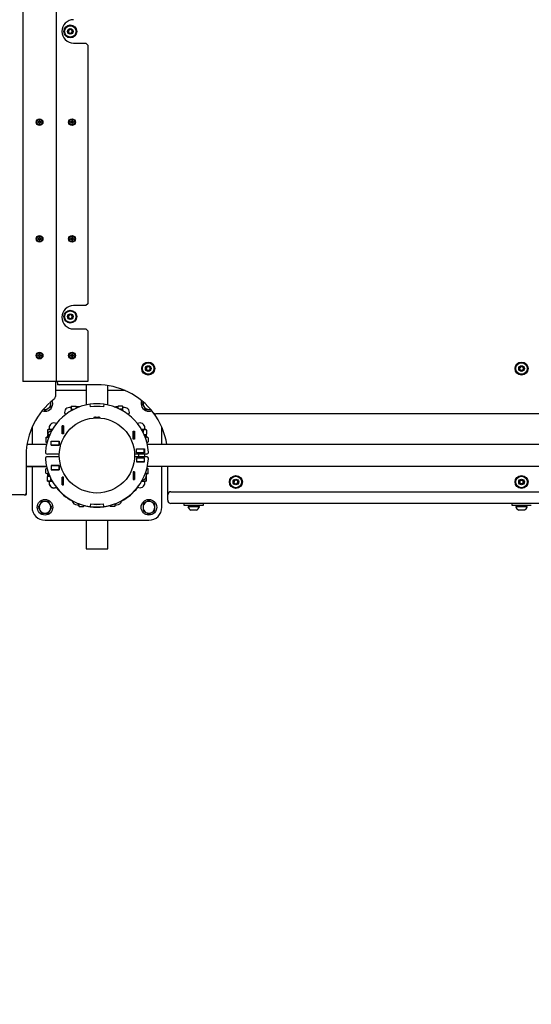
# Model space of a CAD drawing. Units: millimetres. Extents: x 4.8 to 21.8, y 5.8 to 17.1.
# Drawn here: x 13.2 to 13.9, y 11.9 to 13.4 of the extents above; entities that cross this region are included whole.
import ezdxf

# ---------------------------------------------------------------- set-up
doc = ezdxf.new("R2010")
doc.units = ezdxf.units.MM
doc.header["$LTSCALE"] = 120
doc.header["$PDSIZE"] = -1
doc.linetypes.add('SLD-Сплошная', pattern=[0])
doc.styles.get("Standard").update_dxf_attribs({"font": 'isocpeui.ttf'})
doc.dimstyles.new('ISO-25', dxfattribs={"dimtxt": 2.5, "dimasz": 2.5, "dimexe": 1.25, "dimexo": 0.625, "dimtad": 1, "dimtxsty": 'Standard', "dimcen": 2.5, "dimadec": 0, "dimazin": 0, "dimtfac": 1, "dimtmove": 0, "dimatfit": 3, "dimfxl": 1, "dimarcsym": 0})

# ---------------------------------------------------------------- blocks, each defined once
blk = doc.blocks.new('_D_14')
at = {"color": 0, "lineweight": -2, "transparency": 16777216}
for p, q in [((20.342, 13.0194), (20.342, 5.7612)), ((6.2735, 9.6151), (6.2735, 5.7612)), ((6.6335, 5.8812), (19.982, 5.8812))]:
    blk.add_line(p, q, dxfattribs=at)
at = {"color": 0, "transparency": 16777216}
for points in [[(6.6335, 5.9412), (6.6335, 5.8212), (6.2735, 5.8812)], [(19.982, 5.9412), (19.982, 5.8212), (20.342, 5.8812)]]:
    blk.add_solid(points, dxfattribs=at)
at = {"layer": 'Defpoints', "color": 0, "transparency": 16777216}
for p in [(20.342, 13.0194), (6.2735, 9.6151), (20.342, 5.8812)]:
    blk.add_point(p, dxfattribs=at)
at = {"color": 0, "transparency": 16777216, "insert": (13.3078, 6.4132), "char_height": 0.36, "attachment_point": 2}
blk.add_mtext('14,07м', dxfattribs=at)
blk = doc.blocks.new('_D_15')
at = {"color": 0, "lineweight": -2, "transparency": 16777216}
for p, q in [((15.987, 15.6452), (21.7867, 15.6452)), ((21.6667, 7.6253), (21.6667, 15.2852)), ((7.8528, 7.2653), (21.7867, 7.2653))]:
    blk.add_line(p, q, dxfattribs=at)
at = {"color": 0, "transparency": 16777216}
for points in [[(21.6067, 15.2852), (21.7267, 15.2852), (21.6667, 15.6452)], [(21.6067, 7.6253), (21.7267, 7.6253), (21.6667, 7.2653)]]:
    blk.add_solid(points, dxfattribs=at)
at = {"layer": 'Defpoints', "color": 0, "transparency": 16777216}
for p in [(15.987, 15.6452), (21.6667, 15.6452), (7.8528, 7.2653)]:
    blk.add_point(p, dxfattribs=at)
at = {"color": 0, "transparency": 16777216, "insert": (21.1347, 11.6405), "char_height": 0.36, "attachment_point": 2, "rotation": 90}
blk.add_mtext('8,38м', dxfattribs=at)
blk = doc.blocks.new('*D19')
at = {"color": 0, "lineweight": -2, "transparency": 16777216}
for p, q in [((7.7746, 9.5966), (7.7746, 16.6326)), ((18.3337, 13.6914), (18.3337, 16.6326)), ((8.1346, 16.5126), (17.9737, 16.5126))]:
    blk.add_line(p, q, dxfattribs=at)
at = {"color": 0, "transparency": 16777216}
for points in [[(8.1346, 16.5726), (8.1346, 16.4526), (7.7746, 16.5126)], [(17.9737, 16.5726), (17.9737, 16.4526), (18.3337, 16.5126)]]:
    blk.add_solid(points, dxfattribs=at)
at = {"layer": 'Defpoints', "color": 0, "transparency": 16777216}
for p in [(18.3337, 16.5126), (18.3337, 13.6914), (7.7746, 9.5966)]:
    blk.add_point(p, dxfattribs=at)
at = {"color": 0, "transparency": 16777216, "insert": (13.0541, 16.8286), "char_height": 0.36, "attachment_point": 5}
blk.add_mtext('10,56м', dxfattribs=at)
blk = doc.blocks.new('*D20')
at = {"color": 0, "lineweight": -2, "transparency": 16777216}
for p, q in [((15.578, 14.1452), (5.2564, 14.1452)), ((5.3764, 9.1292), (5.3764, 13.7852)), ((7.8882, 8.7692), (5.2564, 8.7692))]:
    blk.add_line(p, q, dxfattribs=at)
at = {"color": 0, "transparency": 16777216}
for points in [[(5.3164, 13.7852), (5.4364, 13.7852), (5.3764, 14.1452)], [(5.3164, 9.1292), (5.4364, 9.1292), (5.3764, 8.7692)]]:
    blk.add_solid(points, dxfattribs=at)
at = {"layer": 'Defpoints', "color": 0, "transparency": 16777216}
for p in [(5.3764, 14.1452), (15.578, 14.1452), (7.8882, 8.7692)]:
    blk.add_point(p, dxfattribs=at)
at = {"color": 0, "transparency": 16777216, "insert": (5.0604, 11.4572), "char_height": 0.36, "attachment_point": 5, "rotation": 90}
blk.add_mtext('5,38м', dxfattribs=at)

msp = doc.modelspace()

# ---------------------------------------------------------------- linework, layer by layer
at = {"color": 7, "linetype": 'SLD-Сплошная', "lineweight": 25}
for p, q in [((13.157, 13.9024), (13.157, 12.8224)), ((13.2082, 13.9024), (13.2082, 12.8224)), ((13.2269, 13.3609), (13.2272, 13.3644)), ((13.2272, 13.3644), (13.2303, 13.3659)), ((13.2303, 13.3659), (13.2332, 13.3639)), ((13.2332, 13.3639), (13.2329, 13.3605)), ((13.2298, 13.359), (13.2269, 13.3609)), ((13.2329, 13.3605), (13.2298, 13.359)), ((13.235, 13.3444), (13.254, 13.3444)), ((13.254, 13.3444), (13.257, 13.3414)), ((13.257, 13.3414), (13.257, 12.9424)), ((13.1821, 13.2229), (13.1803, 13.2229)), ((13.1803, 13.2219), (13.1821, 13.2219)), ((13.1812, 13.2229), (13.1812, 13.2219)), ((13.1821, 13.2248), (13.1821, 13.2229)), ((13.1832, 13.2238), (13.1821, 13.2238)), ((13.1821, 13.2219), (13.1821, 13.2201)), ((13.1821, 13.221), (13.1832, 13.221)), ((13.1832, 13.2229), (13.1832, 13.2248)), ((13.185, 13.2229), (13.1832, 13.2229)), ((13.1832, 13.2201), (13.1832, 13.2219)), ((13.1832, 13.2219), (13.185, 13.2219)), ((13.184, 13.2219), (13.184, 13.2229)), ((13.2321, 13.2229), (13.2303, 13.2229)), ((13.2303, 13.2219), (13.2321, 13.2219)), ((13.2312, 13.2229), (13.2312, 13.2219)), ((13.2321, 13.2248), (13.2321, 13.2229)), ((13.2332, 13.2238), (13.2321, 13.2238)), ((13.2321, 13.2219), (13.2321, 13.2201)), ((13.2321, 13.221), (13.2332, 13.221)), ((13.2332, 13.2229), (13.2332, 13.2248)), ((13.235, 13.2229), (13.2332, 13.2229)), ((13.2332, 13.2219), (13.235, 13.2219)), ((13.2332, 13.2201), (13.2332, 13.2219)), ((13.234, 13.2219), (13.234, 13.2229)), ((13.1821, 13.0429), (13.1803, 13.0429)), ((13.1803, 13.0419), (13.1821, 13.0419)), ((13.1812, 13.0429), (13.1812, 13.0419)), ((13.1821, 13.0448), (13.1821, 13.0429)), ((13.1832, 13.0438), (13.1821, 13.0438)), ((13.1821, 13.0419), (13.1821, 13.0401)), ((13.1821, 13.041), (13.1832, 13.041)), ((13.1832, 13.0429), (13.1832, 13.0448)), ((13.185, 13.0429), (13.1832, 13.0429)), ((13.1832, 13.0401), (13.1832, 13.0419)), ((13.1832, 13.0419), (13.185, 13.0419)), ((13.184, 13.0419), (13.184, 13.0429)), ((13.2321, 13.0429), (13.2303, 13.0429)), ((13.2303, 13.0419), (13.2321, 13.0419)), ((13.2312, 13.0429), (13.2312, 13.0419)), ((13.2321, 13.0448), (13.2321, 13.0429)), ((13.2332, 13.0438), (13.2321, 13.0438)), ((13.2321, 13.0419), (13.2321, 13.0401)), ((13.2321, 13.041), (13.2332, 13.041)), ((13.2332, 13.0429), (13.2332, 13.0448)), ((13.235, 13.0429), (13.2332, 13.0429)), ((13.2332, 13.0401), (13.2332, 13.0419)), ((13.2332, 13.0419), (13.235, 13.0419)), ((13.234, 13.0419), (13.234, 13.0429)), ((13.254, 12.9394), (13.235, 12.9394)), ((13.257, 12.9424), (13.254, 12.9394)), ((13.2268, 12.9238), (13.2296, 12.9259)), ((13.2273, 12.9203), (13.2268, 12.9238)), ((13.2296, 12.9259), (13.2328, 12.9245)), ((13.2328, 12.9245), (13.2332, 12.9211)), ((13.2305, 12.919), (13.2273, 12.9203)), ((13.2332, 12.9211), (13.2305, 12.919)), ((13.235, 12.9034), (13.254, 12.9034)), ((13.254, 12.9034), (13.257, 12.9004)), ((13.257, 12.9004), (13.257, 12.8224)), ((13.1821, 12.8629), (13.1803, 12.8629)), ((13.1812, 12.8629), (13.1812, 12.8619)), ((13.1821, 12.8648), (13.1821, 12.8629)), ((13.1832, 12.8638), (13.1821, 12.8638)), ((13.1832, 12.8629), (13.1832, 12.8648)), ((13.185, 12.8629), (13.1832, 12.8629)), ((13.184, 12.8619), (13.184, 12.8629)), ((13.2321, 12.8629), (13.2303, 12.8629)), ((13.2312, 12.8629), (13.2312, 12.8619)), ((13.2321, 12.8648), (13.2321, 12.8629)), ((13.2332, 12.8638), (13.2321, 12.8638)), ((13.2332, 12.8629), (13.2332, 12.8648)), ((13.235, 12.8629), (13.2332, 12.8629)), ((13.234, 12.8619), (13.234, 12.8629)), ((13.1803, 12.8619), (13.1821, 12.8619)), ((13.1821, 12.8619), (13.1821, 12.8601)), ((13.1821, 12.861), (13.1832, 12.861)), ((13.1832, 12.8619), (13.185, 12.8619)), ((13.1832, 12.8601), (13.1832, 12.8619)), ((13.2303, 12.8619), (13.2321, 12.8619)), ((13.2321, 12.8619), (13.2321, 12.8601)), ((13.2321, 12.861), (13.2332, 12.861)), ((13.2332, 12.8619), (13.235, 12.8619)), ((13.2332, 12.8601), (13.2332, 12.8619)), ((13.3466, 12.843), (13.3489, 12.8457)), ((13.3478, 12.8398), (13.3466, 12.843)), ((13.3512, 12.8392), (13.3478, 12.8398)), ((13.3489, 12.8457), (13.3523, 12.8451)), ((13.3534, 12.8418), (13.3512, 12.8392)), ((13.3523, 12.8451), (13.3534, 12.8418)), ((13.9216, 12.8422), (13.9231, 12.8453)), ((13.9235, 12.8393), (13.9216, 12.8422)), ((13.9231, 12.8453), (13.9266, 12.8455)), ((13.927, 12.8396), (13.9235, 12.8393)), ((13.9266, 12.8455), (13.9285, 12.8427)), ((13.9285, 12.8427), (13.927, 12.8396)), ((13.206, 12.8224), (13.157, 12.8224)), ((13.2082, 12.8224), (13.206, 12.8224)), ((13.207, 12.8224), (13.207, 12.7992)), ((13.2092, 12.8224), (13.2082, 12.8224)), ((13.257, 12.8224), (13.2092, 12.8224)), ((13.21, 12.8204), (13.21, 12.8224)), ((13.21, 12.8204), (13.21, 12.8181)), ((13.213, 12.8174), (13.2107, 12.8174)), ((13.271, 12.8174), (13.213, 12.8174)), ((13.2543, 12.8174), (13.2543, 12.7861)), ((13.2543, 12.8084), (13.207, 12.8084)), ((13.2878, 12.7861), (13.2878, 12.8161)), ((13.3144, 12.8084), (13.2878, 12.8084)), ((13.2, 12.7884), (13.2, 12.7909)), ((13.2, 12.7832), (13.2, 12.7884)), ((13.2611, 12.7832), (13.2606, 12.7872)), ((13.2612, 12.7833), (13.2607, 12.7873)), ((13.2814, 12.7873), (13.2809, 12.7833)), ((13.2815, 12.7872), (13.281, 12.7832)), ((13.3421, 12.791), (13.3406, 12.7884)), ((13.3406, 12.7884), (13.3432, 12.7839)), ((13.1885, 12.7795), (13.191, 12.778)), ((13.191, 12.778), (13.1955, 12.7806)), ((13.1955, 12.7806), (13.2, 12.7832)), ((13.2309, 12.7823), (13.2286, 12.7823)), ((13.2319, 12.7846), (13.2311, 12.7833)), ((13.2311, 12.7833), (13.2311, 12.7821)), ((13.2311, 12.7821), (13.2311, 12.7772)), ((13.2319, 12.7846), (13.2383, 12.7846)), ((13.2319, 12.7797), (13.2358, 12.7797)), ((13.2391, 12.7833), (13.2383, 12.7846)), ((13.2391, 12.7833), (13.2391, 12.7821)), ((13.2391, 12.7821), (13.2391, 12.7812)), ((13.241, 12.7833), (13.2397, 12.7833)), ((13.241, 12.7821), (13.241, 12.7833)), ((13.2415, 12.7821), (13.2418, 12.7833)), ((13.2444, 12.7833), (13.2418, 12.7833)), ((13.269, 12.7838), (13.269, 12.7839)), ((13.273, 12.7838), (13.273, 12.7839)), ((13.2977, 12.7833), (13.3003, 12.7833)), ((13.298, 12.7832), (13.3003, 12.7832)), ((13.302, 12.7828), (13.2992, 12.7828)), ((13.3004, 12.7828), (13.3003, 12.7832)), ((13.3024, 12.7833), (13.3011, 12.7833)), ((13.3011, 12.7828), (13.3011, 12.7833)), ((13.3037, 12.7846), (13.303, 12.7833)), ((13.303, 12.7821), (13.303, 12.7833)), ((13.303, 12.7818), (13.303, 12.7812)), ((13.3032, 12.781), (13.3031, 12.7817)), ((13.3102, 12.7846), (13.3037, 12.7846)), ((13.3102, 12.7797), (13.3063, 12.7797)), ((13.311, 12.7833), (13.3102, 12.7846)), ((13.311, 12.7821), (13.311, 12.7833)), ((13.311, 12.7772), (13.311, 12.7821)), ((13.3135, 12.7823), (13.3112, 12.7823)), ((13.3432, 12.7839), (13.3458, 12.7794)), ((13.3458, 12.7794), (13.351, 12.7794)), ((13.351, 12.7794), (13.3535, 12.7794)), ((14.4883, 12.7724), (13.3618, 12.7724)), ((13.2664, 12.7669), (13.2757, 12.7669)), ((13.2664, 12.7664), (13.2757, 12.7664)), ((13.2685, 12.7664), (13.2685, 12.7664)), ((13.2686, 12.7664), (13.2686, 12.7664)), ((13.2689, 12.7675), (13.2732, 12.7675)), ((13.2734, 12.7664), (13.2734, 12.7664)), ((13.2735, 12.7664), (13.2735, 12.7664)), ((13.171, 12.7518), (13.171, 12.7252)), ((13.1962, 12.7484), (13.1949, 12.7476)), ((13.1949, 12.7476), (13.1949, 12.7411)), ((13.1949, 12.7411), (13.195, 12.7411)), ((13.1973, 12.7484), (13.1962, 12.7484)), ((13.1972, 12.7509), (13.1972, 12.7486)), ((13.2023, 12.7484), (13.1973, 12.7484)), ((13.1998, 12.7476), (13.1998, 12.746)), ((13.2174, 12.754), (13.2196, 12.754)), ((13.2174, 12.7418), (13.2174, 12.754)), ((13.2196, 12.7418), (13.2174, 12.7418)), ((13.2175, 12.7539), (13.2175, 12.754)), ((13.2175, 12.7419), (13.2175, 12.7539)), ((13.2195, 12.7539), (13.2175, 12.7539)), ((13.2195, 12.7419), (13.2175, 12.7419)), ((13.2175, 12.7418), (13.2175, 12.7419)), ((13.2195, 12.7539), (13.2195, 12.754)), ((13.2195, 12.7419), (13.2195, 12.7539)), ((13.2195, 12.7418), (13.2195, 12.7419)), ((13.2196, 12.754), (13.2196, 12.7418)), ((13.3269, 12.7459), (13.3291, 12.7459)), ((13.3269, 12.7337), (13.3269, 12.7459)), ((13.327, 12.7459), (13.327, 12.7458)), ((13.327, 12.7458), (13.327, 12.7338)), ((13.327, 12.7458), (13.329, 12.7458)), ((13.329, 12.7459), (13.329, 12.7458)), ((13.329, 12.7458), (13.329, 12.7338)), ((13.3291, 12.7459), (13.3291, 12.7337)), ((13.3448, 12.7484), (13.3398, 12.7484)), ((13.3423, 12.7476), (13.3423, 12.7437)), ((13.3459, 12.7484), (13.3448, 12.7484)), ((13.3449, 12.7486), (13.3449, 12.7509)), ((13.3472, 12.7476), (13.3459, 12.7484)), ((13.3459, 12.7404), (13.3472, 12.7411)), ((13.3472, 12.7476), (13.3472, 12.7411)), ((13.371, 12.7252), (13.371, 12.7518)), ((13.1937, 12.7364), (13.1924, 12.7357)), ((13.1924, 12.7357), (13.1924, 12.7292)), ((13.1924, 12.7292), (13.1937, 12.7284)), ((13.1948, 12.7364), (13.1937, 12.7364)), ((13.1941, 12.7284), (13.1937, 12.7284)), ((13.1937, 12.7278), (13.1937, 12.7268)), ((13.1947, 12.7389), (13.1947, 12.7367)), ((13.1966, 12.7364), (13.1948, 12.7364)), ((13.1967, 12.7394), (13.1967, 12.7366)), ((13.1977, 12.7404), (13.1983, 12.7404)), ((13.2006, 12.7243), (13.2006, 12.7306)), ((13.2006, 12.7306), (13.2128, 12.7306)), ((13.2006, 12.7304), (13.2007, 12.7304)), ((13.2007, 12.7304), (13.2127, 12.7304)), ((13.2007, 12.7244), (13.2007, 12.7304)), ((13.2127, 12.7304), (13.2127, 12.7306)), ((13.2127, 12.7244), (13.2127, 12.7304)), ((13.2127, 12.7304), (13.2128, 12.7304)), ((13.2128, 12.7306), (13.2128, 12.7243)), ((13.3291, 12.7337), (13.3269, 12.7337)), ((13.327, 12.7338), (13.329, 12.7338)), ((13.327, 12.7338), (13.327, 12.7337)), ((13.329, 12.7338), (13.329, 12.7337)), ((13.3438, 12.7404), (13.3444, 12.7404)), ((13.3459, 12.7404), (13.3448, 12.7404)), ((13.3454, 12.7366), (13.3454, 12.7394)), ((13.3454, 12.7384), (13.3459, 12.7384)), ((13.3454, 12.7378), (13.3459, 12.7377)), ((13.3459, 12.7384), (13.3459, 12.7398)), ((13.3459, 12.7351), (13.3459, 12.7377)), ((13.3472, 12.7364), (13.3459, 12.7361)), ((13.3472, 12.7364), (13.3459, 12.7364)), ((13.3484, 12.7364), (13.3472, 12.7364)), ((13.3474, 12.7367), (13.3474, 12.7389)), ((13.3479, 12.7285), (13.3497, 12.7292)), ((13.3484, 12.7284), (13.348, 12.7284)), ((13.3497, 12.7357), (13.3484, 12.7364)), ((13.3484, 12.7284), (13.3497, 12.7292)), ((13.3484, 12.7268), (13.3484, 12.7278)), ((13.3497, 12.7357), (13.3497, 12.7292)), ((13.1933, 12.7252), (13.1633, 12.7252)), ((13.2006, 12.7244), (13.2007, 12.7244)), ((13.2128, 12.7243), (13.2006, 12.7243)), ((13.2007, 12.7244), (13.2127, 12.7244)), ((13.2025, 12.7243), (13.2017, 12.7244)), ((13.2127, 12.7244), (13.2128, 12.7244)), ((13.3318, 12.7123), (13.3318, 12.7186)), ((13.3318, 12.7186), (13.344, 12.7186)), ((13.3318, 12.7184), (13.3319, 12.7184)), ((13.3318, 12.7124), (13.3319, 12.7124)), ((13.344, 12.7123), (13.3318, 12.7123)), ((13.3319, 12.7186), (13.3319, 12.7184)), ((13.3319, 12.7184), (13.3439, 12.7184)), ((13.3319, 12.7124), (13.3319, 12.7184)), ((13.3319, 12.7124), (13.3439, 12.7124)), ((13.3349, 12.7124), (13.3349, 12.7123)), ((13.3439, 12.7124), (13.3439, 12.7184)), ((13.3439, 12.7184), (13.344, 12.7184)), ((13.3439, 12.7124), (13.344, 12.7124)), ((13.344, 12.7186), (13.344, 12.7123)), ((14.5013, 12.7252), (13.3488, 12.7252)), ((13.162, 12.7084), (13.162, 12.6504)), ((13.2131, 12.7104), (13.1947, 12.7104)), ((13.2131, 12.7064), (13.1947, 12.7064)), ((13.3474, 12.7104), (13.329, 12.7104)), ((13.3474, 12.7064), (13.329, 12.7064)), ((13.344, 12.7046), (13.3318, 12.7046)), ((13.3318, 12.7046), (13.3318, 12.6983)), ((13.3319, 12.7044), (13.3318, 12.7044)), ((13.3319, 12.6984), (13.3318, 12.6984)), ((13.3318, 12.6983), (13.344, 12.6983)), ((13.3319, 12.7044), (13.3319, 12.6984)), ((13.3439, 12.7044), (13.3319, 12.7044)), ((13.3439, 12.6984), (13.3319, 12.6984)), ((13.3349, 12.7104), (13.3349, 12.7064)), ((13.3349, 12.7046), (13.3349, 12.7044)), ((13.3366, 12.6983), (13.3356, 12.6984)), ((13.3425, 12.6983), (13.3441, 12.6984)), ((13.3439, 12.7044), (13.3439, 12.6984)), ((13.344, 12.7044), (13.3439, 12.7044)), ((13.344, 12.6984), (13.3439, 12.6984)), ((13.344, 12.6983), (13.344, 12.7046)), ((13.3449, 12.7064), (13.3449, 12.7104)), ((13.162, 12.6917), (13.1933, 12.6917)), ((13.162, 12.6912), (13.1933, 12.6912)), ((13.171, 12.6912), (13.171, 12.6284)), ((13.1937, 12.6884), (13.1924, 12.6877)), ((13.1942, 12.6884), (13.1924, 12.6877)), ((13.1924, 12.6812), (13.1924, 12.6877)), ((13.1924, 12.6812), (13.1937, 12.6804)), ((13.1932, 12.6917), (13.1937, 12.6896)), ((13.1937, 12.6901), (13.1937, 12.6891)), ((13.1937, 12.6884), (13.1941, 12.6884)), ((13.1937, 12.6804), (13.1948, 12.6804)), ((13.1948, 12.6804), (13.1961, 12.6808)), ((13.1948, 12.6804), (13.1961, 12.6804)), ((13.1961, 12.6818), (13.1961, 12.6792)), ((13.2128, 12.6926), (13.2006, 12.6926)), ((13.2006, 12.6926), (13.2006, 12.6863)), ((13.2007, 12.6924), (13.2006, 12.6924)), ((13.2007, 12.6864), (13.2006, 12.6864)), ((13.2006, 12.6863), (13.2128, 12.6863)), ((13.2007, 12.6924), (13.2007, 12.6864)), ((13.2127, 12.6924), (13.2007, 12.6924)), ((13.2127, 12.6864), (13.2007, 12.6864)), ((13.2016, 12.6863), (13.2012, 12.6863)), ((13.2018, 12.6924), (13.2025, 12.6926)), ((13.207, 12.6863), (13.2086, 12.6864)), ((13.2093, 12.6864), (13.2107, 12.6863)), ((13.2127, 12.6924), (13.2127, 12.6864)), ((13.2128, 12.6924), (13.2127, 12.6924)), ((13.2128, 12.6864), (13.2127, 12.6864)), ((13.2128, 12.6863), (13.2128, 12.6926)), ((13.3269, 12.6832), (13.3269, 12.671)), ((13.3291, 12.6832), (13.3269, 12.6832)), ((13.327, 12.6832), (13.327, 12.6831)), ((13.327, 12.6831), (13.327, 12.6711)), ((13.327, 12.6831), (13.329, 12.6831)), ((13.329, 12.6832), (13.329, 12.6831)), ((13.329, 12.6831), (13.329, 12.6711)), ((13.3291, 12.671), (13.3291, 12.6832)), ((13.3454, 12.6804), (13.3472, 12.6804)), ((13.3472, 12.6804), (13.3484, 12.6804)), ((13.348, 12.6884), (13.3484, 12.6884)), ((13.3484, 12.6896), (13.3489, 12.6917)), ((13.3484, 12.6891), (13.3484, 12.6901)), ((13.3484, 12.6886), (13.3484, 12.6891)), ((13.3497, 12.6877), (13.3484, 12.6884)), ((13.3484, 12.6804), (13.3497, 12.6812)), ((13.3484, 12.6799), (13.3497, 12.6807)), ((13.3488, 12.6917), (14.5013, 12.6917)), ((13.3497, 12.6812), (13.3497, 12.6877)), ((13.3497, 12.6807), (13.3497, 12.6812)), ((13.371, 12.6284), (13.371, 12.6917)), ((13.38, 12.6504), (13.38, 12.6917)), ((13.1947, 12.6802), (13.1947, 12.6779)), ((13.1962, 12.6765), (13.1949, 12.6757)), ((13.1949, 12.6693), (13.1949, 12.6757)), ((13.1949, 12.6693), (13.1962, 12.6685)), ((13.1949, 12.6688), (13.1949, 12.6693)), ((13.1949, 12.6688), (13.1962, 12.668)), ((13.1974, 12.6789), (13.1961, 12.6792)), ((13.1962, 12.6784), (13.1962, 12.6771)), ((13.1974, 12.6784), (13.1962, 12.6784)), ((13.1962, 12.6765), (13.1973, 12.6765)), ((13.1962, 12.6685), (13.1973, 12.6685)), ((13.1962, 12.668), (13.1972, 12.668)), ((13.1972, 12.6682), (13.1972, 12.666)), ((13.1972, 12.666), (13.1972, 12.6655)), ((13.1973, 12.6765), (13.1982, 12.6765)), ((13.1973, 12.6685), (13.2023, 12.6685)), ((13.1998, 12.6693), (13.1998, 12.6732)), ((13.2174, 12.6751), (13.2174, 12.6629)), ((13.2196, 12.6751), (13.2174, 12.6751)), ((13.2175, 12.675), (13.2175, 12.6751)), ((13.2195, 12.675), (13.2175, 12.675)), ((13.2175, 12.663), (13.2175, 12.675)), ((13.2195, 12.675), (13.2195, 12.6751)), ((13.2195, 12.663), (13.2195, 12.675)), ((13.2196, 12.6629), (13.2196, 12.6751)), ((13.3269, 12.671), (13.3291, 12.671)), ((13.327, 12.6711), (13.329, 12.6711)), ((13.327, 12.6711), (13.327, 12.671)), ((13.329, 12.6711), (13.329, 12.671)), ((13.3398, 12.6685), (13.3448, 12.6685)), ((13.3423, 12.6693), (13.3423, 12.6708)), ((13.3448, 12.6685), (13.3459, 12.6685)), ((13.3449, 12.666), (13.3449, 12.6682)), ((13.3459, 12.6685), (13.3472, 12.6693)), ((13.3472, 12.6757), (13.3471, 12.6758)), ((13.3472, 12.6693), (13.3472, 12.6757)), ((13.3474, 12.6779), (13.3474, 12.6802)), ((13.3474, 12.6799), (13.3484, 12.6799)), ((13.3474, 12.6774), (13.3474, 12.6779)), ((13.4816, 12.6668), (13.4828, 12.6701)), ((13.4839, 12.6642), (13.4816, 12.6668)), ((13.4828, 12.6701), (13.4862, 12.6707)), ((13.4862, 12.6707), (13.4884, 12.6681)), ((13.4884, 12.6681), (13.4873, 12.6648)), ((13.9216, 12.6674), (13.9233, 12.6704)), ((13.9233, 12.6644), (13.9216, 12.6674)), ((13.9233, 12.6704), (13.9268, 12.6704)), ((13.9268, 12.6704), (13.9285, 12.6674)), ((13.9285, 12.6674), (13.9268, 12.6644)), ((13.162, 12.6504), (13.162, 12.6481)), ((13.2174, 12.6629), (13.2196, 12.6629)), ((13.2195, 12.663), (13.2175, 12.663)), ((13.2175, 12.6629), (13.2175, 12.663)), ((13.2195, 12.6629), (13.2195, 12.663)), ((13.38, 12.6481), (13.38, 12.6504)), ((13.385, 12.6524), (13.393, 12.6524)), ((13.393, 12.6524), (14.457, 12.6524)), ((13.4873, 12.6648), (13.4839, 12.6642)), ((13.9268, 12.6644), (13.9233, 12.6644)), ((13.159, 12.6474), (12.075, 12.6474)), ((13.159, 12.6474), (13.1613, 12.6474)), ((13.1858, 12.6374), (13.1832, 12.6329)), ((13.191, 12.6374), (13.1858, 12.6374)), ((13.1962, 12.6374), (13.191, 12.6374)), ((13.1988, 12.6329), (13.1962, 12.6374)), ((13.3465, 12.6362), (13.342, 12.6336)), ((13.351, 12.6388), (13.3465, 12.6362)), ((13.3555, 12.6362), (13.351, 12.6388)), ((13.36, 12.6336), (13.3555, 12.6362)), ((13.38, 12.6394), (13.38, 12.6474)), ((13.1832, 12.6329), (13.1806, 12.6284)), ((13.1806, 12.6284), (13.1832, 12.6239)), ((13.1832, 12.6239), (13.1858, 12.6194)), ((13.1962, 12.6194), (13.1988, 12.6239)), ((13.2014, 12.6284), (13.1988, 12.6329)), ((13.1988, 12.6239), (13.2014, 12.6284)), ((13.2405, 12.6321), (13.2428, 12.6321)), ((13.243, 12.634), (13.243, 12.6322)), ((13.243, 12.6322), (13.243, 12.6311)), ((13.243, 12.6311), (13.2438, 12.6298)), ((13.2438, 12.6298), (13.2503, 12.6298)), ((13.2503, 12.6298), (13.251, 12.6311)), ((13.251, 12.6315), (13.251, 12.6311)), ((13.2517, 12.6311), (13.2527, 12.6311)), ((13.2611, 12.6337), (13.2606, 12.6296)), ((13.2606, 12.6296), (13.2606, 12.6291)), ((13.2612, 12.6336), (13.2607, 12.6296)), ((13.2607, 12.6296), (13.2607, 12.6291)), ((13.269, 12.633), (13.269, 12.6331)), ((13.273, 12.633), (13.273, 12.6331)), ((13.2814, 12.6296), (13.2809, 12.6336)), ((13.2815, 12.6296), (13.281, 12.6337)), ((13.2814, 12.6291), (13.2813, 12.6296)), ((13.2815, 12.6291), (13.2814, 12.6296)), ((13.2894, 12.6311), (13.2904, 12.6311)), ((13.291, 12.6311), (13.291, 12.6315)), ((13.291, 12.6311), (13.2918, 12.6298)), ((13.2911, 12.6316), (13.2918, 12.6298)), ((13.2983, 12.6298), (13.2918, 12.6298)), ((13.2983, 12.6298), (13.299, 12.6311)), ((13.299, 12.6322), (13.2986, 12.634)), ((13.299, 12.6322), (13.299, 12.634)), ((13.299, 12.6311), (13.299, 12.6322)), ((13.2993, 12.6321), (13.3015, 12.6321)), ((13.342, 12.6336), (13.342, 12.6284)), ((13.342, 12.6284), (13.342, 12.6232)), ((13.342, 12.6232), (13.3465, 12.6206)), ((13.3465, 12.6206), (13.351, 12.618)), ((13.351, 12.618), (13.3555, 12.6206)), ((13.3555, 12.6206), (13.36, 12.6232)), ((13.36, 12.6284), (13.36, 12.6336)), ((13.36, 12.6232), (13.36, 12.6284)), ((13.393, 12.6344), (13.385, 12.6344)), ((14.457, 12.6344), (13.393, 12.6344)), ((13.405, 12.6344), (13.405, 12.6319)), ((13.405, 12.6319), (13.435, 12.6319)), ((13.4113, 12.6294), (13.4113, 12.6291)), ((13.4143, 12.6294), (13.4113, 12.6294)), ((13.4143, 12.6291), (13.4113, 12.6291)), ((13.4124, 12.6319), (13.4124, 12.6294)), ((13.4288, 12.6294), (13.4143, 12.6294)), ((13.4288, 12.6291), (13.4143, 12.6291)), ((13.4172, 12.6239), (13.4157, 12.6239)), ((13.4244, 12.6239), (13.4172, 12.6239)), ((13.4276, 12.6294), (13.4276, 12.6319)), ((13.4288, 12.6291), (13.4288, 12.6294)), ((13.435, 12.6319), (13.435, 12.6344)), ((13.91, 12.6344), (13.91, 12.6319)), ((13.91, 12.6319), (13.94, 12.6319)), ((13.9163, 12.6294), (13.9163, 12.6291)), ((13.9204, 12.6294), (13.9163, 12.6294)), ((13.9204, 12.6291), (13.9163, 12.6291)), ((13.9174, 12.6319), (13.9174, 12.6313)), ((13.9174, 12.6313), (13.9174, 12.6294)), ((13.9338, 12.6294), (13.9204, 12.6294)), ((13.9338, 12.6291), (13.9204, 12.6291)), ((13.9227, 12.6239), (13.9207, 12.6239)), ((13.9294, 12.6239), (13.9227, 12.6239)), ((13.9326, 12.6294), (13.9326, 12.6319)), ((13.9338, 12.6291), (13.9338, 12.6294)), ((13.1858, 12.6194), (13.191, 12.6194)), ((13.191, 12.6194), (13.1962, 12.6194)), ((13.191, 12.6084), (13.351, 12.6084)), ((13.2543, 12.6084), (13.2543, 12.5641)), ((13.2878, 12.5641), (13.2878, 12.6084)), ((13.2543, 12.5641), (13.2878, 12.5641))]:
    msp.add_line(p, q, dxfattribs=at)
at = {"color": 7, "linetype": 'SLD-Сплошная', "lineweight": 25, "flags": 128}
for points in [[(13.2311, 12.7821), (13.2316, 12.784), (13.2319, 12.7846)], [(13.2319, 12.7797), (13.2312, 12.7815), (13.2311, 12.7821)], [(13.2313, 12.7773), (13.2313, 12.7774), (13.2319, 12.7797)], [(13.2383, 12.7846), (13.2386, 12.784), (13.2391, 12.7821)], [(13.2391, 12.7821), (13.239, 12.7815), (13.2389, 12.781)], [(13.3003, 12.7832), (13.3008, 12.7833), (13.3011, 12.7833)], [(13.3102, 12.7846), (13.3108, 12.7834), (13.311, 12.7821)], [(13.3102, 12.7797), (13.3108, 12.7773), (13.3108, 12.7771)], [(13.1949, 12.7476), (13.1961, 12.7482), (13.1973, 12.7484)], [(13.1998, 12.7476), (13.2022, 12.7482), (13.2024, 12.7482)], [(13.3397, 12.7482), (13.34, 12.7481), (13.3423, 12.7476)], [(13.3423, 12.7476), (13.3441, 12.7483), (13.3448, 12.7484)], [(13.3448, 12.7484), (13.3466, 12.7479), (13.3472, 12.7476)], [(13.3472, 12.7411), (13.3466, 12.7408), (13.3448, 12.7404)], [(13.1924, 12.7357), (13.1936, 12.7362), (13.1948, 12.7364)], [(13.1942, 12.7285), (13.1935, 12.7287), (13.1924, 12.7292)], [(13.3443, 12.7404), (13.3441, 12.7404), (13.3435, 12.7406)], [(13.3474, 12.7389), (13.3472, 12.7406), (13.3471, 12.7411)], [(13.3497, 12.7357), (13.3479, 12.7364), (13.3472, 12.7364)], [(13.2084, 12.7244), (13.2084, 12.7244), (13.2074, 12.7243)], [(13.3356, 12.6984), (13.3344, 12.6984), (13.334, 12.6983)], [(13.1924, 12.6812), (13.1942, 12.6805), (13.1948, 12.6804)], [(13.2075, 12.6926), (13.2082, 12.6925), (13.2084, 12.6924)], [(13.3497, 12.6812), (13.3485, 12.6806), (13.3472, 12.6804)], [(13.3497, 12.6807), (13.3485, 12.6801), (13.3472, 12.6799)], [(13.3479, 12.6883), (13.3486, 12.6882), (13.3497, 12.6877)], [(13.3484, 12.6884), (13.3484, 12.6885), (13.3484, 12.6886)], [(13.1947, 12.6779), (13.1949, 12.6763), (13.195, 12.6758)], [(13.1949, 12.6757), (13.1954, 12.676), (13.1973, 12.6765)], [(13.1973, 12.6685), (13.1954, 12.669), (13.1949, 12.6693)], [(13.1973, 12.668), (13.1954, 12.6685), (13.1949, 12.6688)], [(13.1973, 12.6765), (13.198, 12.6764), (13.1985, 12.6762)], [(13.1998, 12.6693), (13.198, 12.6686), (13.1973, 12.6685)], [(13.2024, 12.6687), (13.2021, 12.6687), (13.1998, 12.6693)], [(13.3423, 12.6693), (13.3399, 12.6687), (13.3397, 12.6687)], [(13.3472, 12.6693), (13.346, 12.6687), (13.3448, 12.6685)], [(13.3472, 12.6757), (13.3472, 12.6758), (13.3474, 12.6774)], [(13.3801, 12.6479), (13.3801, 12.648), (13.38, 12.6481)], [(13.2438, 12.6298), (13.2432, 12.631), (13.243, 12.6322)], [(13.2509, 12.6316), (13.2508, 12.6309), (13.2503, 12.6298)], [(13.251, 12.631), (13.2552, 12.63), (13.2606, 12.6291)], [(13.2815, 12.6291), (13.2869, 12.63), (13.2911, 12.631)], [(13.2983, 12.6298), (13.299, 12.6316), (13.299, 12.6322)]]:
    msp.add_lwpolyline(points, dxfattribs=at)
at = {"color": 7, "linetype": 'SLD-Сплошная', "lineweight": 25}
for centre, radius in [((13.23, 13.3624), 0.01), ((13.23, 13.3624), 0.00875), ((13.23, 13.3624), 0.00437), ((13.1826, 13.2224), 0.0052), ((13.2326, 13.2224), 0.0052), ((13.1826, 13.2224), 0.0042), ((13.2326, 13.2224), 0.0042), ((13.1826, 13.0424), 0.0052), ((13.1826, 13.0424), 0.0042), ((13.2326, 13.0424), 0.0052), ((13.2326, 13.0424), 0.0042), ((13.23, 12.9224), 0.01), ((13.23, 12.9224), 0.00875), ((13.23, 12.9224), 0.00438), ((13.1826, 12.8624), 0.0052), ((13.1826, 12.8624), 0.0042), ((13.2326, 12.8624), 0.0052), ((13.2326, 12.8624), 0.0042), ((13.35, 12.8424), 0.01), ((13.35, 12.8424), 0.00875), ((13.925, 12.8424), 0.01), ((13.925, 12.8424), 0.00875), ((13.35, 12.8424), 0.00437), ((13.925, 12.8424), 0.00437), ((13.271, 12.7084), 0.058), ((13.485, 12.6674), 0.01), ((13.485, 12.6674), 0.00875), ((13.485, 12.6674), 0.00437), ((13.925, 12.6674), 0.01), ((13.925, 12.6674), 0.00875), ((13.925, 12.6674), 0.00437), ((13.191, 12.6284), 0.012), ((13.351, 12.6284), 0.012)]:
    msp.add_circle(centre, radius, dxfattribs=at)
for centre, radius, start, end in [((13.235, 13.3624), 0.018, 90, 270), ((13.23, 13.3624), 0.003, 115.9498, 175.9498), ((13.23, 13.3624), 0.003, 55.9498, 115.9498), ((13.23, 13.3624), 0.003, 355.9498, 55.9498), ((13.23, 13.3624), 0.003, 175.9498, 235.9498), ((13.23, 13.3624), 0.003, 235.9498, 295.9498), ((13.23, 13.3624), 0.003, 295.9498, 355.9498), ((13.2182, 13.2224), 0.0379, 179.2213, 180.7787), ((13.1826, 13.1869), 0.0379, 89.2213, 90.7787), ((13.1826, 13.258), 0.0379, 269.2213, 270.7787), ((13.1471, 13.2224), 0.0379, 359.2213, 0.7787), ((13.2682, 13.2224), 0.0379, 179.2213, 180.7787), ((13.2326, 13.1869), 0.0379, 89.2213, 90.7787), ((13.2326, 13.258), 0.0379, 269.2213, 270.7787), ((13.1971, 13.2224), 0.0379, 359.2213, 0.7787), ((13.2182, 13.0424), 0.0379, 179.2213, 180.7787), ((13.1826, 13.0069), 0.0379, 89.2213, 90.7787), ((13.1826, 13.078), 0.0379, 269.2213, 270.7787), ((13.1471, 13.0424), 0.0379, 359.2213, 0.7787), ((13.2682, 13.0424), 0.0379, 179.2213, 180.7787), ((13.2326, 13.0069), 0.0379, 89.2213, 90.7787), ((13.2326, 13.078), 0.0379, 269.2213, 270.7787), ((13.1971, 13.0424), 0.0379, 359.2213, 0.7787), ((13.235, 12.9214), 0.018, 90, 270), ((13.23, 12.9224), 0.003, 127.0239, 187.0239), ((13.23, 12.9224), 0.003, 67.0239, 127.0239), ((13.23, 12.9224), 0.003, 7.0239, 67.0239), ((13.23, 12.9224), 0.003, 187.0239, 247.0239), ((13.23, 12.9224), 0.003, 247.0239, 307.0239), ((13.23, 12.9224), 0.003, 307.0239, 7.0239), ((13.2182, 12.8624), 0.0379, 179.2213, 180.7787), ((13.1826, 12.8269), 0.0379, 89.2213, 90.7787), ((13.1471, 12.8624), 0.0379, 359.2213, 0.7787), ((13.2682, 12.8624), 0.0379, 179.2213, 180.7787), ((13.2326, 12.8269), 0.0379, 89.2213, 90.7787), ((13.1971, 12.8624), 0.0379, 359.2213, 0.7787), ((13.1826, 12.898), 0.0379, 269.2213, 270.7787), ((13.2326, 12.898), 0.0379, 269.2213, 270.7787), ((13.35, 12.8424), 0.003, 140.003, 200.003), ((13.35, 12.8424), 0.003, 200.003, 260.003), ((13.35, 12.8424), 0.003, 80.003, 140.003), ((13.35, 12.8424), 0.003, 260.003, 320.003), ((13.35, 12.8424), 0.003, 20.003, 80.003), ((13.35, 12.8424), 0.003, 320.003, 20.003), ((13.925, 12.8424), 0.003, 153.8184, 213.8184), ((13.925, 12.8424), 0.003, 93.8184, 153.8184), ((13.925, 12.8424), 0.003, 213.8184, 273.8184), ((13.925, 12.8424), 0.003, 33.8184, 93.8184), ((13.925, 12.8424), 0.003, 273.8184, 333.8184), ((13.925, 12.8424), 0.003, 333.8184, 33.8184), ((13.213, 12.8204), 0.003, 180, 270), ((13.2107, 12.8181), 0.0007, 180, 270), ((13.271, 12.7084), 0.109, 37.2478, 90), ((13.271, 12.7084), 0.109, 127.2478, 180), ((13.271, 12.7084), 0.0795, 97.5721, 176.2525), ((13.191, 12.7884), 0.009, 300, 0), ((13.191, 12.7884), 0.009, 0, 15.5906), ((13.191, 12.7884), 0.012, 346.0655, 21.953), ((13.202, 12.7992), 0.005, 307.2478, 0), ((13.271, 12.7084), 0.0795, 82.5, 97.5), ((13.271, 12.7084), 0.0795, 3.7475, 82.4279), ((13.351, 12.7884), 0.012, 158.047, 256.0655), ((13.351, 12.7884), 0.009, 164.4094, 210), ((13.191, 12.7884), 0.012, 248.047, 346.0655), ((13.191, 12.7884), 0.009, 254.4094, 300), ((13.2286, 12.7748), 0.0075, 90, 209.6635), ((13.2309, 12.7825), 0.00025, 270, 360), ((13.2397, 12.7826), 0.000653, 90, 160.3363), ((13.2416, 12.7805), 0.00282, 86.1299, 101.618), ((13.271, 12.7084), 0.0754, 82.424, 97.576), ((13.271, 12.7084), 0.0755, 82.5, 97.5), ((13.3005, 12.7805), 0.00282, 78.382, 93.8701), ((13.302, 12.7818), 0.001, 0, 90), ((13.3024, 12.7826), 0.000653, 19.6637, 90), ((13.3076, 12.782), 0.00467, 146.8586, 178.7572), ((13.3063, 12.7822), 0.00467, 326.8586, 358.7572), ((13.3112, 12.7825), 0.00025, 180, 270), ((13.3135, 12.7748), 0.0075, 330.3365, 90), ((13.351, 12.7884), 0.009, 210, 270), ((13.351, 12.7884), 0.012, 256.0655, 291.953), ((13.351, 12.7884), 0.009, 270, 285.5906), ((13.271, 12.7084), 0.109, 8.8397, 37.2478), ((13.3618, 12.7774), 0.005, 217.2478, 270), ((13.2047, 12.7509), 0.0075, 60.3365, 180), ((13.2679, 12.7667), 0.00153, 170.5647, 189.4353), ((13.2691, 12.7612), 0.00635, 91.8648, 115.1791), ((13.273, 12.7612), 0.00635, 64.8209, 88.1352), ((13.2742, 12.7667), 0.00153, 350.5647, 9.4353), ((13.3374, 12.7509), 0.0075, 0, 119.6635), ((13.2022, 12.7389), 0.0075, 97.805, 180), ((13.1969, 12.7486), 0.00025, 270, 0), ((13.1972, 12.7437), 0.00467, 56.8586, 88.7572), ((13.3451, 12.7486), 0.00025, 180, 270), ((13.1943, 12.7278), 0.000653, 113.5696, 180), ((13.1944, 12.7367), 0.00025, 270, 0), ((13.1949, 12.7327), 0.00369, 61.2335, 90.3932), ((13.1977, 12.7394), 0.001, 90, 180), ((13.3444, 12.7394), 0.001, 0, 90), ((13.3452, 12.7398), 0.000653, 0, 70.3363), ((13.3431, 12.7379), 0.00282, 356.1299, 11.618), ((13.3476, 12.7367), 0.00025, 180, 270), ((13.3477, 12.7278), 0.000653, 360, 66.4304), ((13.1947, 12.7134), 0.003, 176.2525, 270), ((13.3474, 12.7134), 0.003, 270, 3.7475), ((13.1947, 12.7034), 0.003, 90, 183.7475), ((13.271, 12.7084), 0.0795, 183.7475, 262.4279), ((13.271, 12.7084), 0.0795, 277.5721, 356.2525), ((13.3474, 12.7034), 0.003, 356.2525, 90), ((13.1943, 12.6891), 0.000653, 180, 246.4304), ((13.1944, 12.6802), 0.00025, 0, 90), ((13.3472, 12.6841), 0.00362, 241.7495, 270.5559), ((13.3476, 12.6802), 0.00025, 90, 180), ((13.3477, 12.6891), 0.000653, 293.5696, 0), ((13.199, 12.679), 0.00282, 176.1299, 191.618), ((13.1968, 12.6771), 0.000653, 180, 250.3363), ((13.1969, 12.6682), 0.00025, 0, 90), ((13.1969, 12.6677), 0.00025, 0, 90), ((13.2047, 12.666), 0.0075, 180, 299.6635), ((13.2047, 12.6655), 0.0075, 180, 299.6635), ((13.3374, 12.666), 0.0075, 240.3365, 0), ((13.3399, 12.6779), 0.0075, 277.805, 0), ((13.3449, 12.6732), 0.00467, 236.8586, 268.7572), ((13.3451, 12.6682), 0.00025, 90, 180), ((13.3476, 12.6797), 0.00025, 90, 180), ((13.485, 12.6674), 0.003, 160.6883, 220.6883), ((13.485, 12.6674), 0.003, 100.6883, 160.6883), ((13.485, 12.6674), 0.003, 220.6883, 280.6883), ((13.485, 12.6674), 0.003, 40.6883, 100.6883), ((13.485, 12.6674), 0.003, 280.6883, 340.6883), ((13.485, 12.6674), 0.003, 340.6883, 40.6883), ((13.925, 12.6674), 0.003, 149.8257, 209.8257), ((13.925, 12.6674), 0.003, 89.8257, 149.8257), ((13.925, 12.6674), 0.003, 209.8257, 269.8257), ((13.925, 12.6674), 0.003, 29.8257, 89.8257), ((13.925, 12.6674), 0.003, 269.8257, 329.8257), ((13.925, 12.6674), 0.003, 329.8257, 29.8257), ((13.159, 12.6504), 0.003, 270, 0), ((13.271, 12.7079), 0.0795, 217.6867, 241.5824), ((13.271, 12.7079), 0.0795, 298.4176, 322.3133), ((13.385, 12.6474), 0.005, 90, 180), ((13.383, 12.6504), 0.003, 180, 205.7189), ((13.1613, 12.6481), 0.0007, 270, 0), ((13.191, 12.6284), 0.009, 90, 150), ((13.191, 12.6284), 0.009, 30, 90), ((13.2405, 12.6396), 0.0075, 187.805, 270), ((13.3015, 12.6396), 0.0075, 270, 352.195), ((13.351, 12.6284), 0.009, 120, 180), ((13.351, 12.6284), 0.009, 60, 120), ((13.351, 12.6284), 0.009, 360, 60), ((13.385, 12.6394), 0.005, 180, 270), ((13.191, 12.6284), 0.02, 180, 270), ((13.191, 12.6284), 0.009, 150, 210), ((13.191, 12.6284), 0.009, 210, 270), ((13.191, 12.6284), 0.009, 270, 330), ((13.191, 12.6284), 0.009, 330, 30), ((13.2428, 12.6318), 0.00025, 0, 90), ((13.2467, 12.6323), 0.00362, 151.7495, 180.5559), ((13.2517, 12.6317), 0.000653, 203.5696, 270), ((13.271, 12.7084), 0.0795, 262.5, 277.5), ((13.271, 12.7079), 0.0795, 262.5, 277.5), ((13.271, 12.7084), 0.0754, 262.424, 277.576), ((13.271, 12.7084), 0.0755, 262.5, 277.5), ((13.2904, 12.6317), 0.000653, 270, 336.4304), ((13.2993, 12.6318), 0.00025, 90, 180), ((13.351, 12.6284), 0.009, 180, 240), ((13.351, 12.6284), 0.009, 240, 300), ((13.351, 12.6284), 0.02, 270, 0), ((13.351, 12.6284), 0.009, 300, 360), ((13.42, 12.6321), 0.00927, 199.2031, 241.8241), ((13.42, 12.6321), 0.00927, 298.1759, 340.7969), ((13.925, 12.6321), 0.00927, 199.2031, 241.8241), ((13.925, 12.6321), 0.00927, 298.1759, 340.7969)]:
    msp.add_arc(centre, radius, start, end, dxfattribs=at)
for centre, major_axis, ratio, start_param, end_param in [((13.42, 12.632), (-0.0005, 0.0209), 0.363265, 1.565292, 1.685328), ((13.42, 12.6269), (-0.0005, 0.0209), 0.363265, 1.384987, 1.43967), ((13.925, 12.6269), (-0.0018, 0.0209), 0.353281, 1.294933, 1.416785), ((13.925, 12.632), (-0.0018, 0.0209), 0.353281, 1.542408, 1.662443)]:
    msp.add_ellipse(centre, major_axis=major_axis, ratio=ratio, start_param=start_param, end_param=end_param, dxfattribs=at)

# ---------------------------------------------------------------- dimensions: what is measured, and where the dimension line sits
dim = msp.add_linear_dim(base=(18.3337, 16.5126), p1=(7.7746, 9.5966), p2=(18.3337, 13.6914), dimstyle='ISO-25', override={"dimtxt": 0.36, "dimasz": 0.36, "dimexe": 0.12, "dimexo": 0, "dimgap": 0.1, "dimzin": 1, "dimpost": 'м', "dimtdec": 3, "dimtzin": 1})
dim.commit()
dim.dimension.update_dxf_attribs({"geometry": '*D19', "text_midpoint": (13.0541, 16.8286)})
for base, p1, p2, angle, picture, middle in [((21.6667, 15.6452), (7.8528, 7.2653), (15.987, 15.6452), 90, '_D_15', (21.6667, 11.6405)), ((20.342, 5.8812), (6.2735, 9.6151), (20.342, 13.0194), 0, '_D_14', (13.3078, 5.8812))]:
    dim = msp.add_linear_dim(base=base, p1=p1, p2=p2, angle=angle, dimstyle='ISO-25', override={"dimtxt": 0.36, "dimasz": 0.36, "dimexe": 0.12, "dimexo": 0, "dimgap": 0.1, "dimzin": 1, "dimpost": 'м', "dimtdec": 3, "dimtzin": 1})
    dim.commit()
    dim.dimension.update_dxf_attribs({"geometry": picture, "text_midpoint": middle, "dimtype": 160})
dim = msp.add_linear_dim(base=(5.3764, 14.1452), p1=(7.8882, 8.7692), p2=(15.578, 14.1452), angle=90, dimstyle='ISO-25', override={"dimtxt": 0.36, "dimasz": 0.36, "dimexe": 0.12, "dimexo": 0, "dimgap": 0.1, "dimzin": 1, "dimpost": 'м', "dimtdec": 3, "dimtzin": 1})
dim.commit()
dim.dimension.update_dxf_attribs({"geometry": '*D20', "text_midpoint": (5.0604, 11.4572)})

doc.saveas('drawing.dxf')
